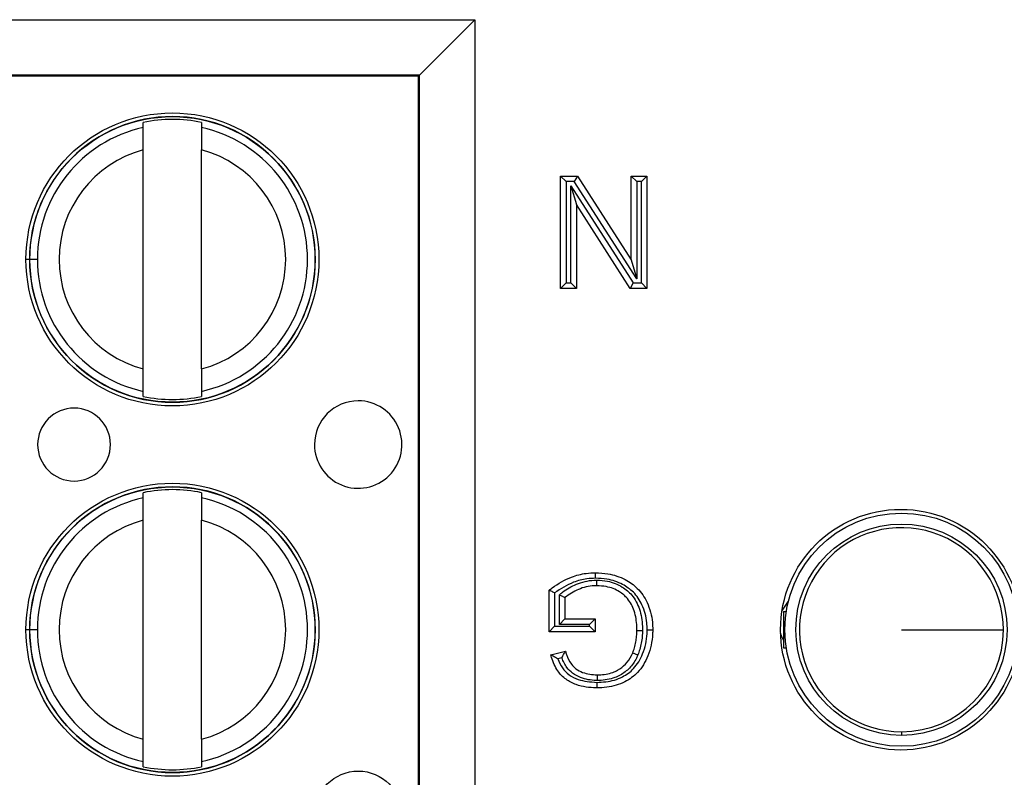
# Model space of a CAD drawing. Units: inches. Extents: x 0.4 to 8, y 0.3 to 10.7.
# Drawn here: x 2 to 2.2, y 5.5 to 5.6 of the extents above; entities that cross this region are included whole.
import ezdxf

# ---------------------------------------------------------------- set-up
doc = ezdxf.new("R2010")
doc.units = ezdxf.units.IN
doc.header["$MEASUREMENT"] = 0

msp = doc.modelspace()

# ---------------------------------------------------------------- linework, layer by layer
at = {"color": 7, "linetype": 'Continuous', "lineweight": 25}
for p, q in [((1.955314103963654, 5.607564734646688), (2.06386906877194, 5.607564734646688)), ((2.06386906877194, 5.607564734646688), (2.053870591820376, 5.597566257695124)), ((2.06386906877194, 5.607564734646688), (2.06386906877194, 5.387910789384375)), ((2.053870591820375, 5.597566257695124), (1.955314103963654, 5.597566257695124)), ((2.053692994842218, 5.597388660716967), (1.960100487744188, 5.597388660716967)), ((2.053692994842218, 5.597388660716967), (2.053870591820375, 5.597566257695124)), ((2.053692994842218, 5.398086863314096), (2.053692994842218, 5.597388660716967)), ((2.053870591820375, 5.397909266335938), (2.053870591820375, 5.597566257695124)), ((2.004147095553297, 5.588155515489272), (2.004147095393674, 5.589068451195888)), ((2.014645783057716, 5.589068453031537), (2.014645783217338, 5.588155517324919)), ((2.004147103154049, 5.544684283694772), (2.0041470962581, 5.584124509916183)), ((2.014645790818091, 5.544684285530421), (2.014645783922142, 5.584124511751832)), ((2.079312841307997, 5.579404428682198), (2.082326843398842, 5.579404428682198)), ((2.079312841307997, 5.579404428682198), (2.080312841307997, 5.578404428682197)), ((2.079312841307997, 5.559181446911365), (2.079312841307997, 5.579404428682198)), ((2.082326843398842, 5.579404428682198), (2.081780566207592, 5.578404428682197)), ((2.082326843398842, 5.579404428682198), (2.092017022164033, 5.564314162837575)), ((2.092017022164033, 5.579404428682198), (2.094868981131715, 5.579404428682198)), ((2.092017022164033, 5.579404428682198), (2.093017022164033, 5.578404428682197)), ((2.092017022164033, 5.564314162837575), (2.092017022164033, 5.579404428682198)), ((2.094868981131715, 5.579404428682198), (2.093868981131715, 5.578404428682197)), ((2.094868981131715, 5.579404428682198), (2.094868981131715, 5.559181446911365)), ((2.081780566207592, 5.578404428682197), (2.080312841307997, 5.578404428682197)), ((2.080312841307997, 5.578404428682197), (2.080312841307997, 5.560181446911365)), ((2.081164800275678, 5.560181446911365), (2.081164800275678, 5.577679690405405)), ((2.081164800275678, 5.577679690405405), (2.082164800275678, 5.574271712755987)), ((2.081164800275678, 5.577679690405405), (2.09240125623212, 5.560181446911365)), ((2.093017022164033, 5.560906185188158), (2.081780566207592, 5.578404428682197)), ((2.093868981131715, 5.578404428682197), (2.093017022164033, 5.578404428682197)), ((2.093017022164033, 5.578404428682197), (2.093017022164033, 5.560906185188158)), ((2.093868981131715, 5.560181446911365), (2.093868981131715, 5.578404428682197)), ((2.082164800275678, 5.574271712755987), (2.082164800275678, 5.559181446911365)), ((2.091854979040869, 5.559181446911365), (2.082164800275678, 5.574271712755987)), ((1.985072150138319, 5.564404393470307), (1.983694197382414, 5.564404393229379)), ((2.092017022164033, 5.564314162837575), (2.093017022164033, 5.560906185188158)), ((2.080312841307997, 5.560181446911365), (2.079312841307997, 5.559181446911365)), ((2.080312841307997, 5.560181446911365), (2.081164800275678, 5.560181446911365)), ((2.081164800275678, 5.560181446911365), (2.082164800275678, 5.559181446911365)), ((2.09240125623212, 5.560181446911365), (2.091854979040869, 5.559181446911365)), ((2.09240125623212, 5.560181446911365), (2.093868981131715, 5.560181446911365)), ((2.093868981131715, 5.560181446911365), (2.094868981131715, 5.559181446911365)), ((2.082164800275678, 5.559181446911365), (2.079312841307997, 5.559181446911365)), ((2.094868981131715, 5.559181446911365), (2.091854979040869, 5.559181446911365)), ((2.004147104018475, 5.539740342415067), (2.004147103858852, 5.540653278121684)), ((2.014645791522894, 5.540653279957333), (2.014645791682517, 5.539740344250716)), ((2.004147107209668, 5.521488848822606), (2.004147107050045, 5.522401784529223)), ((2.014645794714087, 5.522401786364871), (2.01464579487371, 5.521488850658255)), ((2.004147114810421, 5.478017617028106), (2.004147107914472, 5.517457843249518)), ((2.014645802474463, 5.478017618863755), (2.014645795578514, 5.517457845085167)), ((2.077238689331502, 5.497367002133053), (2.077238689331502, 5.504849343345138)), ((2.078238689331502, 5.504355233871423), (2.078238689331502, 5.498367002133052)), ((2.079090648299184, 5.49870042310661), (2.079090648299184, 5.503994007334768)), ((2.080090648299183, 5.503532742969433), (2.080090648299183, 5.49970042310661)), ((2.119190241245475, 5.501088908917518), (2.120343838499383, 5.502852410841583)), ((2.080090648299183, 5.49970042310661), (2.079090648299183, 5.49870042310661)), ((2.080090648299183, 5.49970042310661), (2.085535297237485, 5.49970042310661)), ((2.085535297237485, 5.49970042310661), (2.084535297237485, 5.49870042310661)), ((2.085535297237485, 5.49970042310661), (2.085535297237485, 5.497367002133053)), ((2.119448920287764, 5.501018601910545), (2.119448920287764, 5.494456922120518)), ((2.119448920287764, 5.501018601910545), (2.119969286916006, 5.501018601910545)), ((2.078238689331502, 5.498367002133052), (2.077238689331502, 5.497367002133053)), ((2.078238689331502, 5.498367002133052), (2.084535297237485, 5.498367002133052)), ((2.084535297237485, 5.49870042310661), (2.079090648299184, 5.49870042310661)), ((2.084535297237485, 5.498367002133052), (2.084535297237485, 5.49870042310661)), ((2.084535297237485, 5.498367002133052), (2.085535297237485, 5.497367002133053)), ((1.98507216179469, 5.497737726803642), (1.983694209038785, 5.497737726562712)), ((2.085535297237485, 5.497367002133053), (2.077238689331502, 5.497367002133053)), ((2.119448920287764, 5.494456922120518), (2.119969286916006, 5.494456922120518)), ((2.077570877733987, 5.493214647101982), (2.080179772016923, 5.493870921750795)), ((2.079525266588415, 5.492675124965984), (2.078834313816553, 5.492501313864988)), ((2.140708762807449, 5.479369734432471), (2.140708762807449, 5.478708890624454)), ((2.004147115674847, 5.473073675748402), (2.004147115515224, 5.473986611455019)), ((2.014645803179266, 5.473986613290668), (2.014645803338889, 5.473073677584051))]:
    msp.add_line(p, q, dxfattribs=at)
at = {"color": 8, "linetype": 'Continuous', "lineweight": 25}
for p, q in [((1.983810691224511, 5.564404393249746), (1.983018490785671, 5.564404393111234)), ((1.983827182744798, 5.497737726585963), (1.983018502442043, 5.497737726444568))]:
    msp.add_line(p, q, dxfattribs=at)
at = {"color": 7, "linetype": 'Continuous', "lineweight": 25, "flags": 128}
msp.add_lwpolyline([(2.119448920287764, 5.495852743557689), (2.119166850441778, 5.496441031500081), (2.118939031098991, 5.49709565570067)], dxfattribs=at)
at = {"color": 7, "linetype": 'Continuous', "lineweight": 25}
for centre, radius in [((2.009396443538096, 5.564404397723303), 0.02637795275590533), ((2.009396443538096, 5.564404397723303), 0.02570224615568234), ((2.009396455194467, 5.497737731056636), 0.02637795275590533), ((2.009396455194467, 5.497737731056636), 0.02570224615568234), ((2.14059618098735, 5.497737762015531), 0.02166666666666739), ((2.140708762807449, 5.497737762015531), 0.02099737532808366), ((2.140708762807449, 5.497737762015531), 0.01902887139107623), ((2.042861027951786, 5.464404403574435), 0.007874015748031602)]:
    msp.add_circle(centre, radius, dxfattribs=at)
for centre, radius, start, end in [((2.009396443538096, 5.564404397723303), 0.0257217847769029, 180.0000100179164, 90), ((2.009396443538096, 5.564404397723303), 0.0257217847769029, 90, 180.0000100179164), ((2.009396443538096, 5.564404397723303), 0.02521648646500696, 77.98481424138889, 102.0152057944386), ((2.009396443538096, 5.564404397723303), 0.02432429339977737, 102.4628649355476, 180.0000100179169), ((2.009396443538096, 5.564404397723303), 0.02432429339977814, 282.4628649355469, 77.53715510027908), ((2.009396443538096, 5.564404397723303), 0.02040682414698195, 104.9060536725034, 255.0939663633259), ((2.009396443538096, 5.564404397723303), 0.02040682414698209, 284.9060536725029, 75.09396636332384), ((2.009396443538096, 5.564404397723303), 0.02432429339977826, 180.0000100179169, 257.5371551002792), ((2.009396443538096, 5.564404397723303), 0.02521648646500863, 257.9848142413895, 282.0152057944375), ((2.042861016295415, 5.5310710702411), 0.00787401574803249, 90.0000100179145, 180.0000100179089), ((2.042861016295415, 5.5310710702411), 0.00787401574803249, 180.0000100179089, 90.0000100179145), ((1.991679913933211, 5.531071061292312), 0.006561679790026409, 180.0000100179205, 90.00001001791385), ((1.991679913933211, 5.531071061292312), 0.006561679790026409, 90.00001001791385, 180.0000100179205), ((2.009396455194467, 5.497737731056636), 0.0257217847769029, 180.0000100179144, 90), ((2.009396455194467, 5.497737731056636), 0.0257217847769029, 90, 180.0000100179144), ((2.009396455194467, 5.497737731056636), 0.02521648646500869, 77.9848142413893, 102.0152057944377), ((2.009396455194467, 5.497737731056636), 0.02432429339977746, 102.4628649355486, 180.0000100179127), ((2.009396455194467, 5.497737731056636), 0.0243242933997772, 282.4628649355478, 77.53715510027997), ((2.009396455194467, 5.497737731056636), 0.02040682414698209, 104.9060536725021, 255.0939663633253), ((2.009396455194467, 5.497737731056636), 0.02040682414698195, 284.9060536725036, 75.09396636332514), ((2.140708762807449, 5.497737762015531), 0.01836802758306044, 0, 270.0000000000008), ((2.009396455194467, 5.497737731056636), 0.02432429339977708, 180.0000100179127, 257.5371551002783), ((2.140708762807449, 5.497737762015531), 0.01836802758306044, 270.0000000000008, 0), ((2.009396455194467, 5.497737731056636), 0.02521648646500776, 257.9848142413891, 282.015205794438)]:
    msp.add_arc(centre, radius, start, end, dxfattribs=at)
for points, knots in [([(2.0041470962581, 5.584124509916183), (2.004147096162017, 5.584674044986616), (2.004147095969905, 5.585772790406081), (2.00414709574512, 5.587058409856093), (2.004147095598618, 5.587896311872456), (2.004147095568415, 5.588069053333877), (2.004147095553297, 5.588155515489272)], [0, 0, 0, 0, 0.2796686756868285, 0.5591720945793517, 0.7793527358947462, 1, 1, 1, 1]), ([(2.014645783217338, 5.588155517324919), (2.014645783239062, 5.588031269296879), (2.01464578328253, 5.587782666095245), (2.014645783473572, 5.586690035747808), (2.014645783695162, 5.585422687634612), (2.014645783846398, 5.584557718602296), (2.014645783922142, 5.584124511751832)], [0, 0, 0, 0, 0.2792366360416488, 0.5587140723959053, 0.7789885189999742, 1, 1, 1, 1]), ([(2.004147103858852, 5.540653278121684), (2.004147103837128, 5.540777526149725), (2.004147103793661, 5.54102612935136), (2.004147103602619, 5.542118759698797), (2.00414710338103, 5.543386107811993), (2.004147103229794, 5.544251076844309), (2.004147103154049, 5.544684283694772)], [0, 0, 0, 0, 0.279236636041728, 0.5587140723959039, 0.7789885189999548, 0.9999999999999999, 0.9999999999999999, 0.9999999999999999, 0.9999999999999999]), ([(2.014645790818091, 5.544684285530421), (2.014645790914175, 5.544134750459989), (2.014645791106286, 5.543036005040528), (2.014645791331071, 5.541750385590516), (2.014645791477573, 5.540912483574153), (2.014645791507777, 5.540739742112728), (2.014645791522894, 5.540653279957333)], [0, 0, 0, 0, 0.2796686756865717, 0.5591720945787465, 0.7793527358938845, 0.9999999999999999, 0.9999999999999999, 0.9999999999999999, 0.9999999999999999]), ([(2.004147107914472, 5.517457843249518), (2.004147107818388, 5.51800737831995), (2.004147107626277, 5.519106123739414), (2.004147107401493, 5.520391743189427), (2.004147107254988, 5.521229645205789), (2.004147107224786, 5.521402386667212), (2.004147107209668, 5.521488848822606)], [0, 0, 0, 0, 0.2796686756868798, 0.5591720945793397, 0.779352735894749, 1, 1, 1, 1]), ([(2.01464579487371, 5.521488850658255), (2.014645794895435, 5.521364602630213), (2.014645794938901, 5.521115999428579), (2.014645795129943, 5.520023369081144), (2.014645795351533, 5.518756020967945), (2.014645795502769, 5.51789105193563), (2.014645795578514, 5.517457845085167)], [0, 0, 0, 0, 0.2792366360416356, 0.5587140723958679, 0.7789885189999203, 1, 1, 1, 1]), ([(2.077238689331502, 5.504849343345138), (2.077423117157912, 5.504991761274844), (2.078663961570576, 5.505949959914266), (2.080840240252505, 5.507174023732522), (2.083567281443734, 5.507914778930694), (2.085029790755297, 5.507974072850766), (2.085596063408671, 5.507997031012593)], [0, 0, 0, 0, 0.07693591601199457, 0.5176306817401369, 0.8132302122128238, 1, 1, 1, 1]), ([(2.08560065416253, 5.506996842495598), (2.085081547739611, 5.506975437364059), (2.083738191905651, 5.50692004466025), (2.081136079271678, 5.506240611366863), (2.07933959502935, 5.505071610634712), (2.078238689331502, 5.504355233871423)], [0, 0, 0, 0, 0.1960437270486795, 0.50732657662149, 1, 1, 1, 1]), ([(2.079090648299184, 5.503994007334768), (2.079283250767162, 5.504162876532936), (2.080190370878113, 5.50495821756562), (2.082230845524706, 5.506080798515985), (2.084413357285442, 5.506633982955575), (2.085671280346044, 5.506660473354335), (2.085836928307564, 5.506663961708028)], [0, 0, 0, 0, 0.103908648964492, 0.4893894983112599, 0.9327609204534029, 1, 1, 1, 1]), ([(2.08560065416253, 5.506996842495598), (2.085600478392173, 5.507035156314161), (2.085600139511166, 5.507109024431199), (2.08559929832426, 5.507292345402282), (2.085598171496514, 5.507537849964178), (2.085597007229628, 5.507791455832298), (2.085596215623363, 5.50796387694417), (2.085596114146954, 5.507985979645008), (2.085596063408671, 5.507997031012593)], [0, 0, 0, 0, 0.07341726698083181, 0.1415467179565255, 0.3561999330473361, 0.570812586492334, 0.7854059599455777, 1, 1, 1, 1]), ([(2.085596063408671, 5.507997031012593), (2.086347978120729, 5.507961077770168), (2.08819193396954, 5.507872907941077), (2.090835470963889, 5.506972668538457), (2.09334901353016, 5.50522231160983), (2.095135278982225, 5.502530175489244), (2.095844860987843, 5.499854986480422), (2.095893204374384, 5.498171164054085), (2.095906057119962, 5.497723497004013)], [0, 0, 0, 0, 0.1377598318899156, 0.3378349215288682, 0.5028823836418171, 0.6910675687588392, 0.9178661193709378, 1, 1, 1, 1]), ([(2.09490590687356, 5.497723547681516), (2.094894166173827, 5.498137480910247), (2.09485049583866, 5.499677133848143), (2.094212739691826, 5.502095819586138), (2.092619385421258, 5.504511076471211), (2.090367745271455, 5.506071678431123), (2.087977363379249, 5.50688382031742), (2.086292270956704, 5.506963953307475), (2.08560065416253, 5.506996842495598)], [0, 0, 0, 0, 0.0840068218931729, 0.3124691161604364, 0.4970632889350049, 0.6585040251377304, 0.8598389333444298, 1, 1, 1, 1]), ([(2.085835077015337, 5.505663610039035), (2.085835097466909, 5.505674661111104), (2.085835138369939, 5.50569676319425), (2.085835457427282, 5.505869166849498), (2.085835926771963, 5.506122778745687), (2.085836390074581, 5.506373125799767), (2.08583673010017, 5.506556859696371), (2.085836866886323, 5.50663077254041), (2.085836928307564, 5.506663961708028)], [0, 0, 0, 0, 0.2145530193026653, 0.4291048545151868, 0.643690935939385, 0.8583490826056932, 0.9363943289998083, 1, 1, 1, 1]), ([(2.085836928307564, 5.506663961708028), (2.086475607020406, 5.506624549724118), (2.0880750181454, 5.506525852265975), (2.090318859826296, 5.505658902607676), (2.0923864847621, 5.503910956599974), (2.093694664937759, 5.501404471772243), (2.094038119515164, 5.499146200024358), (2.094051632982056, 5.497852821467323), (2.09405418303887, 5.497608754653974)], [0, 0, 0, 0, 0.1388959394881326, 0.3478301474076228, 0.5096920516072692, 0.7185229479148645, 0.9468839136386672, 1, 1, 1, 1]), ([(2.085835077015337, 5.505663610039035), (2.085685037567836, 5.505660301427547), (2.084559623700485, 5.505635484239045), (2.082476935699515, 5.505154997489399), (2.080878005518989, 5.504068006998602), (2.080090648299183, 5.503532742969433)], [0, 0, 0, 0, 0.07242386999781304, 0.5432359888057836, 1, 1, 1, 1]), ([(2.093054098152281, 5.497618168973957), (2.093051722062719, 5.497844229813498), (2.093039285299414, 5.499027461792261), (2.092738351734793, 5.50105235764973), (2.09159405204276, 5.503266242773246), (2.089792401338689, 5.504788046120409), (2.087823645411301, 5.505542005152832), (2.08640331622134, 5.505628861088926), (2.085835077015337, 5.505663610039035)], [0, 0, 0, 0, 0.05552827664185759, 0.2906422571096677, 0.4960447114303481, 0.651331514283398, 0.8605062087841295, 1, 1, 1, 1]), ([(2.078238689331502, 5.504355233871423), (2.078231033268783, 5.504359042379278), (2.078124075974968, 5.504412248277476), (2.077910861675611, 5.504517940894687), (2.077632786375232, 5.504655216107744), (2.077413599133269, 5.504763211078051), (2.077267248975259, 5.504835279640958), (2.077248214166804, 5.504844653004207), (2.077238689331501, 5.504849343345138)], [0, 0, 0, 0, 0.01549023504568633, 0.2164028276689581, 0.4304456107401848, 0.6254132687199577, 0.8125603979160989, 1, 1, 1, 1]), ([(2.080090648299183, 5.503532742969433), (2.08008096786242, 5.503537208209952), (2.080061620523549, 5.503546132447937), (2.079912612207077, 5.503614864674465), (2.079689792545522, 5.503717643444236), (2.079412360865899, 5.50384561279186), (2.079201972690376, 5.50394265736012), (2.079098599466015, 5.503990339744846), (2.079090648299184, 5.503994007334768)], [0, 0, 0, 0, 0.1903643415197367, 0.3804625260498697, 0.5777581957062624, 0.792339002042087, 0.9840273218793377, 1, 1, 1, 1]), ([(2.095906057119963, 5.497723497004013), (2.09590137978737, 5.497470197687663), (2.095871838844476, 5.495870418221503), (2.09527133566006, 5.493120403174173), (2.093489878403249, 5.490056275853338), (2.090796960188953, 5.488109604397896), (2.088159384866365, 5.48734277614679), (2.086417910669997, 5.487277846097502), (2.085818872703021, 5.487255511247636)], [0, 0, 0, 0, 0.04646498352346305, 0.2934620101128902, 0.5071670999534078, 0.680570268943901, 0.8901215205583629, 1, 1, 1, 1]), ([(2.085821521649803, 5.488255701421123), (2.086373815883508, 5.488276130817007), (2.087961376578426, 5.488334854779609), (2.090334296835868, 5.489017467494125), (2.092741146629843, 5.490753142598462), (2.094328872992764, 5.493514964720505), (2.094874563365066, 5.496014875324387), (2.094901578102817, 5.49748756736972), (2.09490590687356, 5.497723547681516)], [0, 0, 0, 0, 0.1120410031783383, 0.3220600216515268, 0.4898898596632163, 0.701250104762208, 0.9521291001396421, 0.9999999999999999, 0.9999999999999999, 0.9999999999999999, 0.9999999999999999]), ([(2.092300597629569, 5.493583295207181), (2.092408900113943, 5.493874740751234), (2.092643981258682, 5.494507351836024), (2.09287589063275, 5.495505542289396), (2.093027193286416, 5.49656206145487), (2.093045079217039, 5.497264145082075), (2.093054098152281, 5.497618168973957)], [0, 0, 0, 0, 0.2257617998506905, 0.4900380878061138, 0.7428529966078736, 1, 1, 1, 1]), ([(2.093054098152281, 5.497618168973957), (2.093065149206493, 5.497618064944625), (2.093087251292614, 5.497617856886174), (2.093259676919193, 5.497616233753933), (2.093513265804922, 5.497613846589664), (2.093754612514114, 5.49761157466737), (2.093937607327709, 5.497609852041869), (2.094011458223095, 5.497609156844922), (2.094054183038869, 5.497608754653974)], [0, 0, 0, 0, 0.2146138582406091, 0.4292272833153519, 0.6438532378423287, 0.8585055501158138, 0.9181414893784603, 1, 1, 1, 1]), ([(2.09405418303887, 5.497608754653974), (2.094044301017778, 5.497229761634846), (2.094024479619502, 5.496469575888852), (2.093859805937484, 5.495317379306594), (2.093604514017092, 5.494222229586654), (2.093346527825704, 5.49352732696441), (2.093228554906699, 5.4932095592175)], [0, 0, 0, 0, 0.2524643077359915, 0.506393939798876, 0.774281920100289, 1, 1, 1, 1]), ([(2.09490590687356, 5.497723547681516), (2.094947028311135, 5.497723545594279), (2.095020886295367, 5.497723541845406), (2.095204003096363, 5.497723532558101), (2.095446869070249, 5.497723520251518), (2.095700472594828, 5.497723507411076), (2.09587290252241, 5.497723498682336), (2.095895005578805, 5.497723497563455), (2.095906057119962, 5.497723497004013)], [0, 0, 0, 0, 0.07878822400421025, 0.1415110888433005, 0.3561634366593767, 0.5707851613024366, 0.7853923290076337, 1, 1, 1, 1]), ([(2.140708762807449, 5.497737762015531), (2.14336595344486, 5.497737762015531), (2.148680325585767, 5.497737762015532), (2.154672306908576, 5.497737762015532), (2.158312512301675, 5.497737762015531), (2.158822031537446, 5.497737762015532), (2.159076790390509, 5.497737762015532)], [0, 0, 0, 0, 0.2796300506303493, 0.5592591400511319, 0.7796302316064082, 1, 1, 1, 1]), ([(2.085818872703021, 5.487255511247636), (2.08577987523887, 5.487256343450302), (2.084532025641083, 5.487282972457717), (2.082573119439949, 5.487550745475181), (2.080210217547484, 5.48871293147235), (2.078573406465526, 5.490384794379994), (2.077897606341529, 5.492047641145127), (2.077613225108506, 5.49306339117526), (2.077570877733987, 5.493214647101982)], [0, 0, 0, 0, 0.01056249275416636, 0.3379810103574504, 0.5241516078439545, 0.7141882241683212, 0.9574396025210039, 1, 1, 1, 1]), ([(2.078834313816553, 5.492501313864988), (2.078827564011535, 5.492504924244839), (2.078677163557511, 5.49258537142328), (2.078374352893996, 5.492752516303392), (2.077995002131076, 5.492969332141882), (2.077737939397263, 5.493117902078556), (2.077596951605411, 5.49319954624248), (2.077579583159411, 5.493209605295796), (2.077570877733987, 5.493214647101982)], [0, 0, 0, 0, 0.01186386719468748, 0.2643529713729904, 0.5351847386497387, 0.7279037779818062, 0.8636197291696951, 1, 1, 1, 1]), ([(2.078834313816553, 5.492501313864988), (2.079068852885957, 5.491936734311236), (2.079528920909064, 5.490829264243068), (2.080823961668909, 5.489529282575992), (2.082932209968127, 5.488481763561666), (2.084679196130257, 5.488345077916494), (2.085821521649803, 5.488255701421123)], [0, 0, 0, 0, 0.2075712575458404, 0.4071684020711833, 0.6123571681405188, 1, 1, 1, 1]), ([(2.079525266588415, 5.492675124965984), (2.079528822400486, 5.492681911515018), (2.079596593569556, 5.49281125816014), (2.079744921413203, 5.493088767157632), (2.079941807715903, 5.49344559842178), (2.080084775272725, 5.493701370422101), (2.080164948030137, 5.493844467367625), (2.080174823535066, 5.493862090858199), (2.080179772016923, 5.493870921750795)], [0, 0, 0, 0, 0.01237055325011097, 0.2357736683367582, 0.5078765351360804, 0.7092018112823291, 0.8542849635315252, 1, 1, 1, 1]), ([(2.085872000458509, 5.488588626285524), (2.085821833515749, 5.488589746025797), (2.084820780403143, 5.488612089812825), (2.0832577643133, 5.48887327049097), (2.081494255601824, 5.489810015908121), (2.080257962904061, 5.491006262755815), (2.079793636683637, 5.492063858468948), (2.079525266588415, 5.492675124965984)], [0, 0, 0, 0, 0.01866746618317079, 0.3724987830408251, 0.574671391734804, 0.7541696460802125, 1, 1, 1, 1]), ([(2.080179772016923, 5.493870921750795), (2.080242652332009, 5.493669774455832), (2.080499600297561, 5.492847825835728), (2.081018785898955, 5.491679236550361), (2.082101186957464, 5.490619657482945), (2.083644557073527, 5.489794860270964), (2.084988870866459, 5.489670552032072), (2.085871536718049, 5.489588932221194)], [0, 0, 0, 0, 0.08176113917645045, 0.3341007172708035, 0.4835573545769277, 0.6609078253786019, 1, 1, 1, 1]), ([(2.085871536718049, 5.489588932221194), (2.085993744932735, 5.489591740574521), (2.086955528524261, 5.489613842428776), (2.088251028346337, 5.48980361065841), (2.08984337794383, 5.490537754548235), (2.091092366547632, 5.491480695357703), (2.091898615092039, 5.492667349687403), (2.092226748957101, 5.493415025806462), (2.09230059762957, 5.49358329520718)], [0, 0, 0, 0, 0.04552678949259175, 0.3582976743549739, 0.4761033111425055, 0.6960353922354622, 0.9315907769635046, 1, 1, 1, 1]), ([(2.093228554906699, 5.4932095592175), (2.093144286800071, 5.493017489617274), (2.092767448237918, 5.492158573535268), (2.091828642994963, 5.490781659800962), (2.09037918201954, 5.489682437926749), (2.088548487391694, 5.488838711177311), (2.087086182040491, 5.488616225401445), (2.086005525392667, 5.488591661391799), (2.085872000458509, 5.488588626285524)], [0, 0, 0, 0, 0.06808049229019146, 0.304449166499368, 0.5309211865920138, 0.648980658889884, 0.9566283754380247, 1, 1, 1, 1]), ([(2.09230059762957, 5.49358329520718), (2.092310848443045, 5.493579166678837), (2.092331350007312, 5.4935709096474), (2.092491266876244, 5.493506502922277), (2.09272651573959, 5.493411756139258), (2.092959478345853, 5.493317930149316), (2.093129977925627, 5.493249261223682), (2.093198550394879, 5.493221643573309), (2.093228554906699, 5.4932095592175)], [0, 0, 0, 0, 0.2145430149902517, 0.4290847180573739, 0.6436643637654179, 0.8583238575072379, 0.9380083065630118, 1, 1, 1, 1]), ([(2.085871536718049, 5.489588932221194), (2.085871541841384, 5.489577880990727), (2.08587155208803, 5.489555778582617), (2.085871632016813, 5.489383369137827), (2.085871749591125, 5.489129756843102), (2.085871865116886, 5.48888056335029), (2.085871950247912, 5.488696932464411), (2.08587198450714, 5.488623034001077), (2.085872000458509, 5.488588626285524)], [0, 0, 0, 0, 0.2145654585755222, 0.4291298915519207, 0.6437239875944439, 0.8583805002793785, 0.9340608282890007, 1, 1, 1, 1]), ([(2.085821521649803, 5.488255701421123), (2.085821419498599, 5.488217121596445), (2.085821223913547, 5.488143254263519), (2.085820738517023, 5.487959951938762), (2.085820088973283, 5.487714695867905), (2.085819417237435, 5.48746108863335), (2.085818960522448, 5.487288665575964), (2.085818901976193, 5.487266562701548), (2.085818872703021, 5.487255511247636)], [0, 0, 0, 0, 0.07392579268052978, 0.1415429226392409, 0.3561960148827071, 0.5708096351242037, 0.7854044932162793, 1, 1, 1, 1]), ([(2.004147115515224, 5.473986611455019), (2.0041471154935, 5.474110859483059), (2.004147115450033, 5.474359462684694), (2.00414711525899, 5.475452093032131), (2.004147115037402, 5.476719441145327), (2.004147114886165, 5.477584410177642), (2.00414711481042, 5.478017617028106)], [0, 0, 0, 0, 0.2792366360416977, 0.5587140723959036, 0.7789885189999479, 1, 1, 1, 1]), ([(2.014645802474463, 5.478017618863755), (2.014645802570546, 5.477468083793323), (2.014645802762657, 5.476369338373862), (2.014645802987442, 5.475083718923852), (2.014645803133944, 5.474245816907487), (2.014645803164148, 5.474073075446062), (2.014645803179266, 5.473986613290668)], [0, 0, 0, 0, 0.2796686756865626, 0.5591720945787342, 0.7793527358938954, 1, 1, 1, 1])]:
    msp.add_open_spline(points, degree=3, knots=knots, dxfattribs=at)

doc.saveas('drawing.dxf')
